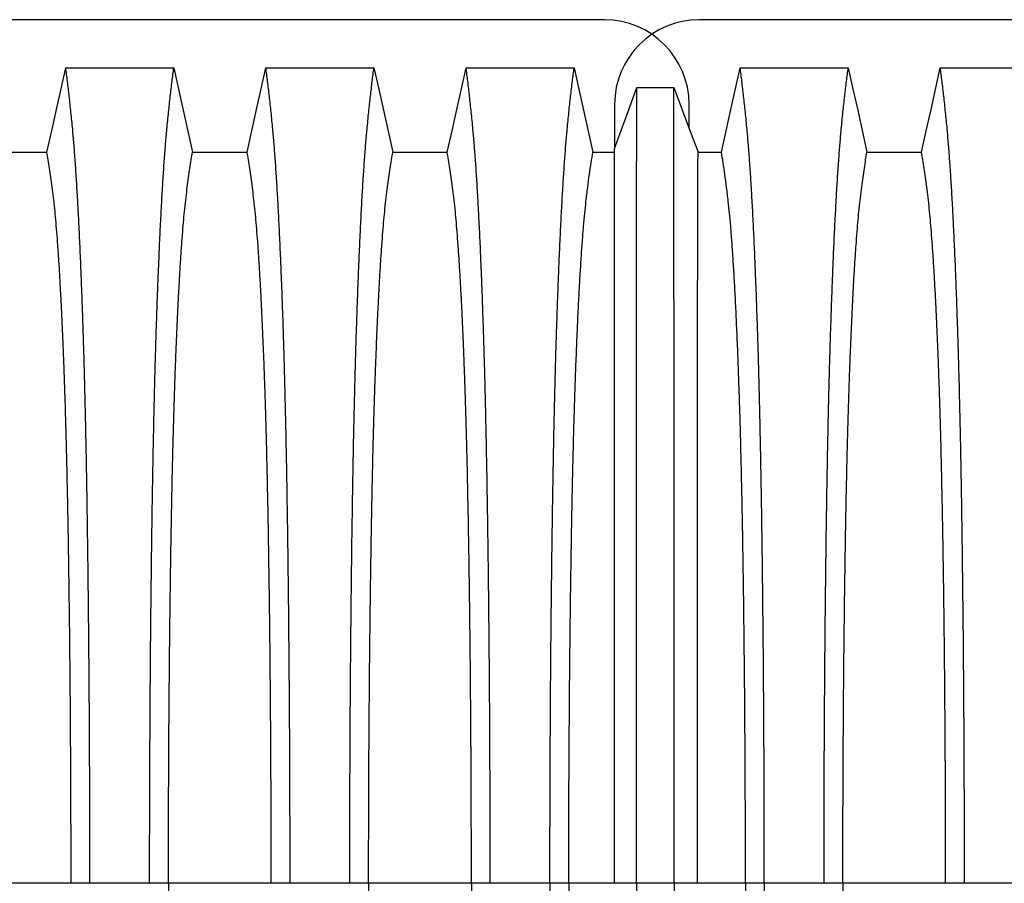
# Model space of a CAD drawing. Units: millimetres. Extents: x 648 to 27429, y 455 to 16615.
# Drawn here: x 23844 to 24280, y 7449 to 7832 of the extents above; entities that cross this region are included whole.
import ezdxf

# ---------------------------------------------------------------- set-up
doc = ezdxf.new("R2010")
doc.units = ezdxf.units.MM
doc.header["$LTSCALE"] = 65

msp = doc.modelspace()

# ---------------------------------------------------------------- linework, layer by layer
at = {"color": 7, "linetype": 'Continuous', "lineweight": 25}
for p, q in [((24102.82, 7832.06), (22870.58, 7832.06)), ((25377.09, 7832.06), (24144.85, 7832.06)), ((24107.32, 7794.53), (24107.32, 7774.94)), ((24140.34, 7783.9), (24140.34, 7794.53)), ((23866.52, 7449.33), (23820.99, 7449.33)), ((23874.87, 7449.33), (23866.52, 7449.33)), ((23901.32, 7449.33), (23874.87, 7449.33)), ((23909.67, 7449.33), (23901.32, 7449.33)), ((23955.2, 7449.33), (23909.67, 7449.33)), ((23963.55, 7449.33), (23955.2, 7449.33)), ((23990, 7449.33), (23963.55, 7449.33)), ((23998.35, 7449.33), (23990, 7449.33)), ((24043.88, 7449.33), (23998.35, 7449.33)), ((24052.23, 7449.33), (24043.88, 7449.33)), ((24078.68, 7449.33), (24052.23, 7449.33)), ((24087.03, 7449.33), (24078.68, 7449.33)), ((24107.32, 7449.33), (24087.03, 7449.33)), ((24117, 7449.33), (24107.32, 7449.33)), ((24133.69, 7449.33), (24117, 7449.33)), ((24143.99, 7449.33), (24133.69, 7449.33)), ((24165.31, 7449.33), (24143.99, 7449.33)), ((24173.66, 7449.33), (24165.31, 7449.33)), ((24200.11, 7449.33), (24173.66, 7449.33)), ((24208.46, 7449.33), (24200.11, 7449.33)), ((24253.99, 7449.33), (24208.46, 7449.33)), ((24262.34, 7449.33), (24253.99, 7449.33)), ((24288.79, 7449.33), (24262.34, 7449.33))]:
    msp.add_line(p, q, dxfattribs=at)
at = {"color": 7, "linetype": 'Continuous', "lineweight": 25, "flags": 128}
for points in [[(23855.84, 7773.37), (23857.94, 7782.81), (23860.03, 7792.25), (23864.15, 7810.78)], [(23864.15, 7810.78), (23876.16, 7810.78), (23888.18, 7810.78), (23912.04, 7810.78)], [(23912.04, 7810.78), (23914.14, 7801.33), (23916.23, 7791.89), (23920.35, 7773.37)], [(23944.52, 7773.37), (23946.62, 7782.81), (23948.71, 7792.25), (23952.83, 7810.78)], [(23952.83, 7810.78), (23964.84, 7810.78), (23976.86, 7810.78), (24000.72, 7810.78)], [(24000.72, 7810.78), (24002.82, 7801.33), (24004.91, 7791.89), (24009.03, 7773.37)], [(24033.2, 7773.37), (24035.3, 7782.81), (24037.39, 7792.25), (24041.51, 7810.78)], [(24041.51, 7810.78), (24054.38, 7810.78), (24067.24, 7810.78), (24089.4, 7810.78)], [(24089.4, 7810.78), (24091.5, 7801.33), (24093.6, 7791.89), (24097.71, 7773.36)], [(24154.63, 7773.36), (24156.73, 7782.81), (24158.83, 7792.26), (24162.94, 7810.78)], [(24162.94, 7810.78), (24175.81, 7810.78), (24188.68, 7810.78), (24199.75, 7810.78), (24210.83, 7810.78)], [(24210.83, 7810.78), (24212.93, 7801.33), (24215.03, 7791.89), (24219.14, 7773.37)], [(24243.31, 7773.37), (24245.41, 7782.81), (24247.51, 7792.25), (24251.62, 7810.78)], [(24251.62, 7810.78), (24263.64, 7810.78), (24275.65, 7810.78), (24299.51, 7810.78)], [(24107.32, 7774.94), (24109.79, 7781.74), (24112.25, 7788.54), (24117.15, 7802.07)], [(24117.15, 7802.07), (24121.32, 7802.07), (24125.49, 7802.07), (24133.55, 7802.07)], [(24133.55, 7802.07), (24136.24, 7794.87), (24138.93, 7787.68), (24144.29, 7773.36)], [(23831.67, 7773.37), (23843.75, 7773.37), (23849.8, 7773.37), (23855.84, 7773.37)], [(23920.35, 7773.37), (23932.43, 7773.37), (23938.48, 7773.37), (23944.52, 7773.37)], [(24009.03, 7773.37), (24021.11, 7773.37), (24027.16, 7773.37), (24033.2, 7773.37)], [(24097.71, 7773.36), (24103.64, 7773.36), (24106.61, 7773.36), (24107.32, 7773.36)], [(24144.29, 7773.36), (24146.87, 7773.36), (24150.75, 7773.36), (24154.63, 7773.36)], [(24219.14, 7773.37), (24231.23, 7773.37), (24237.27, 7773.37), (24243.31, 7773.37)]]:
    msp.add_lwpolyline(points, dxfattribs=at)
at = {"color": 7, "linetype": 'Continuous', "lineweight": 25}
for centre, start, end in [((24102.82, 7794.53), 0, 90), ((24144.85, 7794.53), 90, 180)]:
    msp.add_arc(centre, 37.52, start, end, dxfattribs=at)
for points, knots in [([(23874.87, 7449.33), (23874.87, 7453.93), (23874.87, 7463.11), (23874.84, 7476.82), (23874.8, 7490.4), (23874.75, 7503.85), (23874.69, 7517.13), (23874.61, 7530.23), (23874.51, 7543.14), (23874.4, 7556.02), (23874.28, 7568.85), (23874.14, 7581.6), (23873.99, 7594.04), (23873.83, 7606.14), (23873.65, 7617.9), (23873.46, 7629.28), (23873.26, 7640.26), (23873.04, 7650.82), (23872.82, 7660.94), (23872.59, 7670.59), (23872.34, 7679.77), (23872.08, 7688.87), (23871.78, 7698.11), (23871.46, 7707.48), (23871.12, 7716.43), (23870.74, 7725.84), (23870.31, 7735.53), (23869.83, 7745.33), (23869.33, 7754.43), (23868.82, 7762.81), (23868.3, 7770.46), (23867.77, 7777.39), (23867.16, 7784.29), (23866.47, 7791.09), (23865.71, 7798.2), (23864.93, 7804.8), (23864.41, 7808.79), (23864.15, 7810.78)], [0, 0, 0, 0, 0.022104, 0.044093, 0.065984, 0.087791, 0.109527, 0.131207, 0.152842, 0.174443, 0.197048, 0.21964, 0.242231, 0.264834, 0.28746, 0.310122, 0.332832, 0.355606, 0.378456, 0.401401, 0.424455, 0.447636, 0.474984, 0.502304, 0.529602, 0.556882, 0.592292, 0.627691, 0.663091, 0.698503, 0.733938, 0.769406, 0.80492, 0.853747, 0.902479, 0.951201, 1, 1, 1, 1]), ([(23901.32, 7449.33), (23901.32, 7453.93), (23901.32, 7463.11), (23901.35, 7476.82), (23901.38, 7490.4), (23901.44, 7503.85), (23901.5, 7517.13), (23901.58, 7530.23), (23901.67, 7543.14), (23901.78, 7556.02), (23901.91, 7568.85), (23902.05, 7581.6), (23902.2, 7594.04), (23902.36, 7606.14), (23902.54, 7617.9), (23902.73, 7629.28), (23902.93, 7640.26), (23903.14, 7650.82), (23903.37, 7660.94), (23903.6, 7670.59), (23903.84, 7679.77), (23904.11, 7688.87), (23904.41, 7698.11), (23904.73, 7707.48), (23905.07, 7716.43), (23905.45, 7725.84), (23905.88, 7735.53), (23906.36, 7745.33), (23906.85, 7754.43), (23907.36, 7762.81), (23907.88, 7770.46), (23908.42, 7777.39), (23909.03, 7784.29), (23909.71, 7791.09), (23910.48, 7798.2), (23911.26, 7804.8), (23911.78, 7808.79), (23912.04, 7810.78)], [0, 0, 0, 0, 0.022104, 0.044093, 0.065984, 0.087791, 0.109527, 0.131207, 0.152842, 0.174443, 0.197048, 0.21964, 0.242231, 0.264834, 0.28746, 0.310122, 0.332832, 0.355606, 0.378456, 0.401401, 0.424455, 0.447636, 0.474984, 0.502304, 0.529602, 0.556882, 0.592292, 0.627691, 0.663091, 0.698503, 0.733938, 0.769406, 0.80492, 0.853747, 0.902479, 0.951201, 1, 1, 1, 1]), ([(23963.55, 7449.33), (23963.55, 7453.93), (23963.55, 7463.11), (23963.52, 7476.82), (23963.48, 7490.4), (23963.43, 7503.85), (23963.37, 7517.13), (23963.29, 7530.23), (23963.19, 7543.14), (23963.08, 7556.02), (23962.96, 7568.85), (23962.82, 7581.6), (23962.67, 7594.04), (23962.51, 7606.14), (23962.33, 7617.9), (23962.14, 7629.28), (23961.94, 7640.26), (23961.72, 7650.82), (23961.5, 7660.94), (23961.27, 7670.59), (23961.02, 7679.77), (23960.76, 7688.87), (23960.46, 7698.11), (23960.14, 7707.48), (23959.8, 7716.43), (23959.42, 7725.84), (23958.99, 7735.53), (23958.51, 7745.33), (23958.01, 7754.43), (23957.5, 7762.81), (23956.98, 7770.46), (23956.45, 7777.39), (23955.84, 7784.29), (23955.15, 7791.09), (23954.39, 7798.2), (23953.61, 7804.8), (23953.09, 7808.79), (23952.83, 7810.78)], [0, 0, 0, 0, 0.022104, 0.044093, 0.065984, 0.087791, 0.109527, 0.131207, 0.152842, 0.174443, 0.197048, 0.21964, 0.242231, 0.264834, 0.28746, 0.310122, 0.332832, 0.355606, 0.378456, 0.401401, 0.424455, 0.447636, 0.474984, 0.502304, 0.529602, 0.556882, 0.592292, 0.627691, 0.663091, 0.698503, 0.733938, 0.769406, 0.80492, 0.853747, 0.902479, 0.951201, 1, 1, 1, 1]), ([(23990, 7449.33), (23990, 7453.93), (23990, 7463.11), (23990.03, 7476.82), (23990.06, 7490.4), (23990.12, 7503.85), (23990.18, 7517.13), (23990.26, 7530.23), (23990.35, 7543.14), (23990.46, 7556.02), (23990.59, 7568.85), (23990.73, 7581.6), (23990.88, 7594.04), (23991.04, 7606.14), (23991.22, 7617.9), (23991.41, 7629.28), (23991.61, 7640.26), (23991.82, 7650.82), (23992.05, 7660.94), (23992.28, 7670.59), (23992.52, 7679.77), (23992.79, 7688.87), (23993.09, 7698.11), (23993.41, 7707.48), (23993.75, 7716.43), (23994.13, 7725.84), (23994.56, 7735.53), (23995.04, 7745.33), (23995.53, 7754.43), (23996.04, 7762.81), (23996.56, 7770.46), (23997.1, 7777.39), (23997.71, 7784.29), (23998.39, 7791.09), (23999.16, 7798.2), (23999.94, 7804.8), (24000.46, 7808.79), (24000.72, 7810.78)], [0, 0, 0, 0, 0.022104, 0.044093, 0.065984, 0.087791, 0.109527, 0.131207, 0.152842, 0.174443, 0.197048, 0.21964, 0.242231, 0.264834, 0.28746, 0.310122, 0.332832, 0.355606, 0.378456, 0.401401, 0.424455, 0.447636, 0.474984, 0.502304, 0.529602, 0.556882, 0.592292, 0.627691, 0.663091, 0.698503, 0.733938, 0.769406, 0.80492, 0.853747, 0.902479, 0.951201, 1, 1, 1, 1]), ([(24052.23, 7449.33), (24052.23, 7453.93), (24052.23, 7463.11), (24052.2, 7476.82), (24052.16, 7490.4), (24052.11, 7503.85), (24052.05, 7517.13), (24051.97, 7530.23), (24051.87, 7543.14), (24051.76, 7556.02), (24051.64, 7568.85), (24051.5, 7581.6), (24051.35, 7594.04), (24051.19, 7606.14), (24051.01, 7617.9), (24050.82, 7629.28), (24050.62, 7640.26), (24050.4, 7650.82), (24050.18, 7660.94), (24049.95, 7670.59), (24049.7, 7679.77), (24049.44, 7688.87), (24049.14, 7698.11), (24048.82, 7707.48), (24048.48, 7716.43), (24048.1, 7725.84), (24047.67, 7735.53), (24047.19, 7745.33), (24046.69, 7754.43), (24046.18, 7762.81), (24045.66, 7770.46), (24045.13, 7777.39), (24044.52, 7784.29), (24043.83, 7791.09), (24043.07, 7798.2), (24042.29, 7804.8), (24041.77, 7808.79), (24041.51, 7810.78)], [0, 0, 0, 0, 0.022104, 0.044093, 0.065984, 0.087791, 0.109527, 0.131207, 0.152842, 0.174443, 0.197048, 0.21964, 0.242231, 0.264834, 0.28746, 0.310122, 0.332832, 0.355606, 0.378456, 0.401401, 0.424455, 0.447636, 0.474984, 0.502304, 0.529602, 0.556882, 0.592292, 0.627691, 0.663091, 0.698503, 0.733938, 0.769406, 0.80492, 0.853747, 0.902479, 0.951201, 1, 1, 1, 1]), ([(24078.68, 7449.33), (24078.68, 7453.93), (24078.68, 7463.1), (24078.71, 7476.81), (24078.74, 7490.39), (24078.8, 7503.83), (24078.86, 7517.1), (24078.94, 7530.2), (24079.03, 7543.09), (24079.14, 7555.97), (24079.27, 7568.8), (24079.41, 7581.53), (24079.56, 7593.97), (24079.72, 7606.07), (24079.9, 7617.82), (24080.09, 7629.19), (24080.29, 7640.17), (24080.5, 7650.72), (24080.73, 7660.84), (24080.96, 7670.49), (24081.2, 7679.67), (24081.47, 7688.78), (24081.77, 7698.02), (24082.09, 7707.38), (24082.43, 7716.35), (24082.81, 7725.75), (24083.24, 7735.45), (24083.72, 7745.26), (24084.21, 7754.36), (24084.72, 7762.74), (24085.24, 7770.4), (24085.78, 7777.34), (24086.39, 7784.26), (24087.07, 7791.06), (24087.84, 7798.19), (24088.62, 7804.8), (24089.14, 7808.78), (24089.4, 7810.78)], [0, 0, 0, 0, 0.022098, 0.04408, 0.065963, 0.087761, 0.109488, 0.131158, 0.152782, 0.174372, 0.196965, 0.219546, 0.242127, 0.264719, 0.287335, 0.309987, 0.332688, 0.355453, 0.378296, 0.401233, 0.424282, 0.447456, 0.474799, 0.502116, 0.529413, 0.556693, 0.592106, 0.627512, 0.662922, 0.698345, 0.733793, 0.769277, 0.804807, 0.853659, 0.90242, 0.951171, 1, 1, 1, 1]), ([(24173.66, 7449.33), (24173.66, 7453.93), (24173.66, 7463.1), (24173.63, 7476.81), (24173.6, 7490.39), (24173.54, 7503.83), (24173.48, 7517.1), (24173.4, 7530.2), (24173.3, 7543.1), (24173.2, 7555.97), (24173.07, 7568.8), (24172.93, 7581.54), (24172.78, 7593.97), (24172.62, 7606.07), (24172.44, 7617.82), (24172.25, 7629.19), (24172.05, 7640.17), (24171.84, 7650.73), (24171.61, 7660.85), (24171.38, 7670.5), (24171.14, 7679.67), (24170.87, 7688.78), (24170.57, 7698.03), (24170.25, 7707.39), (24169.91, 7716.35), (24169.53, 7725.76), (24169.1, 7735.46), (24168.62, 7745.26), (24168.13, 7754.36), (24167.62, 7762.75), (24167.09, 7770.41), (24166.56, 7777.34), (24165.95, 7784.26), (24165.27, 7791.06), (24164.5, 7798.19), (24163.72, 7804.8), (24163.2, 7808.78), (24162.94, 7810.78)], [0, 0, 0, 0, 0.022098, 0.044081, 0.065964, 0.087763, 0.10949, 0.13116, 0.152785, 0.174376, 0.19697, 0.219552, 0.242133, 0.264725, 0.287342, 0.309994, 0.332696, 0.355462, 0.378305, 0.401243, 0.424292, 0.447466, 0.47481, 0.502127, 0.529423, 0.556704, 0.592117, 0.627523, 0.662932, 0.698354, 0.733802, 0.769284, 0.804814, 0.853664, 0.902423, 0.951173, 1, 1, 1, 1]), ([(24200.11, 7449.33), (24200.11, 7453.93), (24200.11, 7463.11), (24200.14, 7476.82), (24200.17, 7490.4), (24200.23, 7503.85), (24200.29, 7517.13), (24200.37, 7530.23), (24200.47, 7543.14), (24200.57, 7556.02), (24200.7, 7568.85), (24200.84, 7581.6), (24200.99, 7594.04), (24201.15, 7606.14), (24201.33, 7617.9), (24201.52, 7629.28), (24201.72, 7640.26), (24201.93, 7650.82), (24202.16, 7660.94), (24202.39, 7670.59), (24202.64, 7679.77), (24202.9, 7688.87), (24203.2, 7698.11), (24203.52, 7707.48), (24203.86, 7716.43), (24204.24, 7725.84), (24204.67, 7735.53), (24205.15, 7745.33), (24205.64, 7754.43), (24206.15, 7762.81), (24206.68, 7770.46), (24207.21, 7777.39), (24207.82, 7784.29), (24208.5, 7791.09), (24209.27, 7798.2), (24210.05, 7804.8), (24210.57, 7808.79), (24210.83, 7810.78)], [0, 0, 0, 0, 0.022104, 0.044093, 0.065984, 0.087791, 0.109527, 0.131207, 0.152842, 0.174443, 0.197048, 0.21964, 0.242231, 0.264834, 0.28746, 0.310122, 0.332832, 0.355606, 0.378456, 0.401401, 0.424455, 0.447636, 0.474984, 0.502304, 0.529602, 0.556882, 0.592292, 0.627691, 0.663091, 0.698503, 0.733938, 0.769406, 0.80492, 0.853747, 0.902479, 0.951201, 1, 1, 1, 1]), ([(24262.34, 7449.33), (24262.34, 7453.93), (24262.34, 7463.11), (24262.31, 7476.82), (24262.28, 7490.4), (24262.22, 7503.85), (24262.16, 7517.13), (24262.08, 7530.23), (24261.98, 7543.14), (24261.88, 7556.02), (24261.75, 7568.85), (24261.61, 7581.6), (24261.46, 7594.04), (24261.3, 7606.14), (24261.12, 7617.9), (24260.93, 7629.28), (24260.73, 7640.26), (24260.52, 7650.82), (24260.29, 7660.94), (24260.06, 7670.59), (24259.82, 7679.77), (24259.55, 7688.87), (24259.25, 7698.11), (24258.93, 7707.48), (24258.59, 7716.43), (24258.21, 7725.84), (24257.78, 7735.53), (24257.3, 7745.33), (24256.81, 7754.43), (24256.3, 7762.81), (24255.77, 7770.46), (24255.24, 7777.39), (24254.63, 7784.29), (24253.95, 7791.09), (24253.18, 7798.2), (24252.4, 7804.8), (24251.88, 7808.79), (24251.62, 7810.78)], [0, 0, 0, 0, 0.022104, 0.044093, 0.065984, 0.087791, 0.109527, 0.131207, 0.152842, 0.174443, 0.197048, 0.21964, 0.242231, 0.264834, 0.28746, 0.310122, 0.332832, 0.355606, 0.378456, 0.401401, 0.424455, 0.447636, 0.474984, 0.502304, 0.529602, 0.556882, 0.592292, 0.627691, 0.663091, 0.698503, 0.733938, 0.769406, 0.80492, 0.853747, 0.902479, 0.951201, 1, 1, 1, 1]), ([(24117, 7449.33), (24117, 7453.78), (24117, 7462.67), (24117, 7475.93), (24117, 7489.06), (24117, 7502.03), (24117.01, 7514.84), (24117.01, 7527.46), (24117.01, 7539.89), (24117.01, 7552.29), (24117.01, 7564.63), (24117.01, 7576.9), (24117.01, 7588.87), (24117.02, 7600.54), (24117.02, 7611.87), (24117.02, 7622.86), (24117.02, 7633.48), (24117.03, 7643.72), (24117.03, 7653.55), (24117.03, 7662.96), (24117.04, 7671.94), (24117.04, 7680.91), (24117.04, 7690.02), (24117.05, 7699.25), (24117.05, 7708.09), (24117.06, 7717.38), (24117.06, 7726.96), (24117.07, 7736.67), (24117.08, 7745.7), (24117.08, 7754.04), (24117.09, 7761.69), (24117.1, 7768.64), (24117.11, 7775.63), (24117.12, 7782.54), (24117.13, 7789.67), (24117.14, 7796.23), (24117.14, 7800.12), (24117.15, 7802.07)], [0, 0, 0, 0, 0.021945, 0.043744, 0.065415, 0.086979, 0.108454, 0.129856, 0.151203, 0.172508, 0.194802, 0.217083, 0.23937, 0.261677, 0.28402, 0.306413, 0.328874, 0.351416, 0.374053, 0.396802, 0.419676, 0.442689, 0.469884, 0.497109, 0.524367, 0.551662, 0.587168, 0.622744, 0.658393, 0.694117, 0.72992, 0.765807, 0.801781, 0.851313, 0.900829, 0.950376, 1, 1, 1, 1]), ([(24133.69, 7449.33), (24133.69, 7453.8), (24133.69, 7462.71), (24133.69, 7476.01), (24133.69, 7489.17), (24133.69, 7502.19), (24133.69, 7515.05), (24133.69, 7527.73), (24133.69, 7540.2), (24133.69, 7552.66), (24133.69, 7565.06), (24133.68, 7577.38), (24133.68, 7589.41), (24133.68, 7601.12), (24133.68, 7612.5), (24133.67, 7623.52), (24133.67, 7634.18), (24133.67, 7644.44), (24133.67, 7654.29), (24133.66, 7663.71), (24133.66, 7672.69), (24133.66, 7681.64), (24133.65, 7690.73), (24133.65, 7699.94), (24133.64, 7708.75), (24133.64, 7718.02), (24133.63, 7727.57), (24133.63, 7737.24), (24133.62, 7746.22), (24133.61, 7754.51), (24133.6, 7762.1), (24133.6, 7769), (24133.59, 7775.91), (24133.58, 7782.72), (24133.57, 7789.77), (24133.56, 7796.27), (24133.55, 7800.14), (24133.55, 7802.07)], [0, 0, 0, 0, 0.021991, 0.043844, 0.065579, 0.087213, 0.108762, 0.130244, 0.151673, 0.173063, 0.195445, 0.217815, 0.240188, 0.262579, 0.285002, 0.307471, 0.330002, 0.352609, 0.375306, 0.398109, 0.421033, 0.444092, 0.471328, 0.498579, 0.525847, 0.553137, 0.588614, 0.624139, 0.659717, 0.695352, 0.73105, 0.766818, 0.802662, 0.851995, 0.901292, 0.950607, 1, 1, 1, 1]), ([(24107.32, 7449.33), (24107.32, 7454.09), (24107.32, 7463.57), (24107.32, 7477.7), (24107.32, 7491.66), (24107.32, 7505.42), (24107.32, 7518.96), (24107.32, 7532.25), (24107.32, 7544.92), (24107.32, 7556.97), (24107.32, 7568.4), (24107.32, 7579.56), (24107.32, 7590.43), (24107.32, 7600.99), (24107.32, 7611.22), (24107.32, 7621.12), (24107.32, 7630.65), (24107.32, 7639.8), (24107.32, 7648.56), (24107.32, 7656.92), (24107.32, 7665.26), (24107.32, 7673.73), (24107.32, 7682.29), (24107.32, 7690.48), (24107.32, 7699.07), (24107.32, 7707.92), (24107.32, 7716.85), (24107.32, 7725.12), (24107.32, 7732.72), (24107.32, 7739.66), (24107.32, 7745.93), (24107.32, 7752.18), (24107.32, 7758.28), (24107.32, 7764.48), (24107.32, 7770.09), (24107.32, 7773.32), (24107.32, 7774.94)], [0, 0, 0, 0, 0.025035, 0.049873, 0.074544, 0.099077, 0.1235, 0.147837, 0.172114, 0.194336, 0.216544, 0.238755, 0.260988, 0.283257, 0.305579, 0.327971, 0.350449, 0.373027, 0.39572, 0.418544, 0.441511, 0.468662, 0.495854, 0.523091, 0.550377, 0.585887, 0.621486, 0.657175, 0.692956, 0.728833, 0.764814, 0.800902, 0.85062, 0.90035, 0.95013, 1, 1, 1, 1]), ([(23866.52, 7449.33), (23866.52, 7453.84), (23866.51, 7462.84), (23866.49, 7476.27), (23866.44, 7489.59), (23866.38, 7502.77), (23866.31, 7515.78), (23866.22, 7528.36), (23866.12, 7540.49), (23866.01, 7552.16), (23865.88, 7563.6), (23865.74, 7574.79), (23865.59, 7585.93), (23865.42, 7596.96), (23865.24, 7607.86), (23865.04, 7618.38), (23864.83, 7628.49), (23864.61, 7638.18), (23864.39, 7647.23), (23864.15, 7655.66), (23863.92, 7663.48), (23863.67, 7670.79), (23863.42, 7677.9), (23863.12, 7685.68), (23862.77, 7694.01), (23862.37, 7702.73), (23861.96, 7710.92), (23861.54, 7718.58), (23861.1, 7725.66), (23860.66, 7732.17), (23860.21, 7738.1), (23859.76, 7743.49), (23859.26, 7748.67), (23858.73, 7753.37), (23858.16, 7757.91), (23857.59, 7762.22), (23857.01, 7766.22), (23856.42, 7769.97), (23856.03, 7772.23), (23855.84, 7773.37)], [0, 0, 0, 0, 0.023753, 0.047401, 0.07096, 0.094442, 0.117861, 0.141227, 0.163219, 0.185182, 0.207124, 0.229054, 0.250978, 0.274237, 0.297511, 0.320814, 0.344159, 0.367561, 0.391038, 0.413259, 0.43558, 0.457995, 0.480382, 0.502724, 0.534131, 0.565468, 0.596745, 0.627974, 0.659166, 0.689779, 0.720381, 0.750986, 0.781607, 0.818101, 0.854546, 0.890909, 0.92724, 0.963586, 1, 1, 1, 1]), ([(23909.67, 7449.33), (23909.67, 7453.84), (23909.67, 7462.84), (23909.7, 7476.27), (23909.74, 7489.59), (23909.8, 7502.77), (23909.88, 7515.78), (23909.97, 7528.36), (23910.07, 7540.49), (23910.18, 7552.16), (23910.31, 7563.6), (23910.44, 7574.79), (23910.6, 7585.93), (23910.76, 7596.96), (23910.95, 7607.86), (23911.15, 7618.38), (23911.35, 7628.49), (23911.57, 7638.18), (23911.8, 7647.23), (23912.03, 7655.66), (23912.27, 7663.48), (23912.52, 7670.79), (23912.77, 7677.9), (23913.07, 7685.68), (23913.42, 7694.01), (23913.81, 7702.73), (23914.23, 7710.92), (23914.65, 7718.58), (23915.08, 7725.66), (23915.53, 7732.17), (23915.97, 7738.1), (23916.43, 7743.49), (23916.92, 7748.67), (23917.45, 7753.37), (23918.02, 7757.91), (23918.6, 7762.22), (23919.18, 7766.22), (23919.76, 7769.97), (23920.15, 7772.23), (23920.35, 7773.37)], [0, 0, 0, 0, 0.0237528, 0.047401, 0.0709597, 0.0944422, 0.1178609, 0.1412269, 0.1632192, 0.1851823, 0.2071243, 0.2290536, 0.2509784, 0.2742367, 0.2975111, 0.3208141, 0.3441591, 0.3675614, 0.3910381, 0.4132585, 0.4355796, 0.4579951, 0.4803818, 0.5027241, 0.5341312, 0.5654678, 0.5967448, 0.6279736, 0.6591661, 0.6897786, 0.7203808, 0.7509858, 0.7816075, 0.8181014, 0.8545465, 0.8909094, 0.9272395, 0.9635865, 1, 1, 1, 1]), ([(23955.2, 7449.33), (23955.2, 7453.84), (23955.19, 7462.84), (23955.17, 7476.27), (23955.12, 7489.59), (23955.06, 7502.77), (23954.99, 7515.78), (23954.9, 7528.36), (23954.8, 7540.49), (23954.69, 7552.16), (23954.56, 7563.6), (23954.42, 7574.79), (23954.27, 7585.93), (23954.1, 7596.96), (23953.92, 7607.86), (23953.72, 7618.38), (23953.51, 7628.49), (23953.29, 7638.18), (23953.07, 7647.23), (23952.83, 7655.66), (23952.6, 7663.48), (23952.35, 7670.79), (23952.1, 7677.9), (23951.8, 7685.68), (23951.45, 7694.01), (23951.05, 7702.73), (23950.64, 7710.92), (23950.22, 7718.58), (23949.78, 7725.66), (23949.34, 7732.17), (23948.89, 7738.1), (23948.44, 7743.49), (23947.94, 7748.67), (23947.41, 7753.37), (23946.84, 7757.91), (23946.27, 7762.22), (23945.69, 7766.22), (23945.1, 7769.97), (23944.71, 7772.23), (23944.52, 7773.37)], [0, 0, 0, 0, 0.0237528, 0.047401, 0.0709597, 0.0944422, 0.1178609, 0.1412269, 0.1632192, 0.1851823, 0.2071243, 0.2290536, 0.2509784, 0.2742367, 0.2975111, 0.3208141, 0.3441591, 0.3675614, 0.3910381, 0.4132585, 0.4355796, 0.4579951, 0.4803818, 0.5027241, 0.5341312, 0.5654678, 0.5967448, 0.6279736, 0.6591661, 0.6897786, 0.7203808, 0.7509858, 0.7816075, 0.8181014, 0.8545465, 0.8909094, 0.9272395, 0.9635865, 1, 1, 1, 1]), ([(23998.35, 7449.33), (23998.35, 7453.84), (23998.35, 7462.84), (23998.38, 7476.27), (23998.42, 7489.59), (23998.48, 7502.77), (23998.56, 7515.78), (23998.65, 7528.36), (23998.75, 7540.49), (23998.86, 7552.16), (23998.99, 7563.6), (23999.12, 7574.79), (23999.28, 7585.93), (23999.44, 7596.96), (23999.63, 7607.86), (23999.83, 7618.38), (24000.03, 7628.49), (24000.25, 7638.18), (24000.48, 7647.23), (24000.71, 7655.66), (24000.95, 7663.48), (24001.2, 7670.79), (24001.45, 7677.9), (24001.75, 7685.68), (24002.1, 7694.01), (24002.49, 7702.73), (24002.91, 7710.92), (24003.33, 7718.58), (24003.76, 7725.66), (24004.21, 7732.17), (24004.65, 7738.1), (24005.11, 7743.49), (24005.6, 7748.67), (24006.13, 7753.37), (24006.7, 7757.91), (24007.28, 7762.22), (24007.86, 7766.22), (24008.44, 7769.97), (24008.83, 7772.23), (24009.03, 7773.37)], [0, 0, 0, 0, 0.0237528, 0.047401, 0.0709597, 0.0944422, 0.1178609, 0.1412269, 0.1632192, 0.1851823, 0.2071243, 0.2290536, 0.2509784, 0.2742367, 0.2975111, 0.3208141, 0.3441591, 0.3675614, 0.3910381, 0.4132585, 0.4355796, 0.4579951, 0.4803818, 0.5027241, 0.5341312, 0.5654678, 0.5967448, 0.6279736, 0.6591661, 0.6897786, 0.7203808, 0.7509858, 0.7816075, 0.8181014, 0.8545465, 0.8909094, 0.9272395, 0.9635865, 1, 1, 1, 1]), ([(24043.88, 7449.33), (24043.88, 7453.84), (24043.87, 7462.84), (24043.85, 7476.27), (24043.8, 7489.59), (24043.74, 7502.77), (24043.67, 7515.78), (24043.58, 7528.36), (24043.48, 7540.49), (24043.37, 7552.16), (24043.24, 7563.6), (24043.1, 7574.79), (24042.95, 7585.93), (24042.78, 7596.96), (24042.6, 7607.86), (24042.4, 7618.38), (24042.19, 7628.49), (24041.97, 7638.18), (24041.75, 7647.23), (24041.51, 7655.66), (24041.28, 7663.48), (24041.03, 7670.79), (24040.78, 7677.9), (24040.48, 7685.68), (24040.13, 7694.01), (24039.73, 7702.73), (24039.32, 7710.92), (24038.9, 7718.58), (24038.46, 7725.66), (24038.02, 7732.17), (24037.57, 7738.1), (24037.12, 7743.49), (24036.62, 7748.67), (24036.09, 7753.37), (24035.52, 7757.91), (24034.95, 7762.22), (24034.37, 7766.22), (24033.78, 7769.97), (24033.39, 7772.23), (24033.2, 7773.37)], [0, 0, 0, 0, 0.0237528, 0.047401, 0.0709597, 0.0944422, 0.1178609, 0.1412269, 0.1632192, 0.1851823, 0.2071243, 0.2290536, 0.2509784, 0.2742367, 0.2975111, 0.3208141, 0.3441591, 0.3675614, 0.3910381, 0.4132585, 0.4355796, 0.4579951, 0.4803818, 0.5027241, 0.5341312, 0.5654678, 0.5967448, 0.6279736, 0.6591661, 0.6897786, 0.7203808, 0.7509858, 0.7816075, 0.8181014, 0.8545465, 0.8909094, 0.9272395, 0.9635865, 1, 1, 1, 1]), ([(24087.03, 7449.33), (24087.03, 7454.13), (24087.03, 7463.72), (24087.07, 7478.02), (24087.11, 7492.18), (24087.18, 7506.16), (24087.27, 7519.94), (24087.37, 7533.49), (24087.49, 7546.41), (24087.62, 7558.7), (24087.75, 7570.37), (24087.91, 7581.75), (24088.07, 7592.82), (24088.25, 7603.56), (24088.44, 7613.95), (24088.64, 7623.97), (24088.85, 7633.59), (24089.07, 7642.8), (24089.3, 7651.56), (24089.55, 7659.87), (24089.85, 7669.11), (24090.21, 7679.31), (24090.65, 7690.29), (24091.1, 7700.49), (24091.57, 7709.92), (24092.05, 7718.6), (24092.54, 7726.6), (24093.05, 7733.91), (24093.57, 7740.52), (24094.1, 7746.44), (24094.71, 7752.23), (24095.39, 7757.79), (24096.16, 7763.54), (24096.93, 7768.78), (24097.45, 7771.83), (24097.71, 7773.36)], [0, 0, 0, 0, 0.025322, 0.05051, 0.075587, 0.100569, 0.125475, 0.150319, 0.175116, 0.197819, 0.220505, 0.243185, 0.26587, 0.288572, 0.311302, 0.334075, 0.356903, 0.379803, 0.40279, 0.425884, 0.4491, 0.485593, 0.522007, 0.558355, 0.593711, 0.629032, 0.664333, 0.699629, 0.734938, 0.770276, 0.805661, 0.854314, 0.902855, 0.951383, 1, 1, 1, 1]), ([(24143.99, 7449.33), (24143.99, 7454.12), (24143.99, 7463.69), (24143.99, 7477.97), (24143.99, 7492.09), (24143.99, 7506.04), (24143.99, 7519.79), (24144, 7533.3), (24144, 7546.19), (24144, 7558.45), (24144.01, 7570.08), (24144.01, 7581.43), (24144.02, 7592.47), (24144.02, 7603.19), (24144.03, 7613.55), (24144.03, 7623.55), (24144.04, 7633.16), (24144.04, 7642.36), (24144.05, 7651.11), (24144.06, 7659.43), (24144.07, 7668.68), (24144.08, 7678.9), (24144.09, 7689.89), (24144.1, 7700.1), (24144.12, 7709.56), (24144.13, 7718.26), (24144.14, 7726.29), (24144.16, 7733.63), (24144.17, 7740.27), (24144.19, 7746.22), (24144.2, 7752.06), (24144.22, 7757.68), (24144.24, 7763.48), (24144.27, 7768.75), (24144.28, 7771.82), (24144.29, 7773.36)], [0, 0, 0, 0, 0.025291, 0.050443, 0.075476, 0.10041, 0.125265, 0.150055, 0.174797, 0.197448, 0.220083, 0.242714, 0.265351, 0.288007, 0.310694, 0.333426, 0.356217, 0.379083, 0.402039, 0.425104, 0.448293, 0.484756, 0.521156, 0.557507, 0.592879, 0.62823, 0.663572, 0.69892, 0.734289, 0.769696, 0.805156, 0.853921, 0.902588, 0.951249, 1, 1, 1, 1]), ([(24165.31, 7449.33), (24165.31, 7454.13), (24165.3, 7463.72), (24165.27, 7478.03), (24165.23, 7492.19), (24165.16, 7506.17), (24165.07, 7519.96), (24164.97, 7533.51), (24164.85, 7546.43), (24164.72, 7558.73), (24164.59, 7570.4), (24164.43, 7581.78), (24164.27, 7592.85), (24164.09, 7603.6), (24163.9, 7613.99), (24163.7, 7624.01), (24163.49, 7633.64), (24163.27, 7642.84), (24163.04, 7651.61), (24162.79, 7659.92), (24162.49, 7669.16), (24162.13, 7679.36), (24161.69, 7690.33), (24161.24, 7700.53), (24160.77, 7709.96), (24160.29, 7718.64), (24159.8, 7726.64), (24159.29, 7733.95), (24158.77, 7740.55), (24158.24, 7746.46), (24157.63, 7752.24), (24156.95, 7757.8), (24156.18, 7763.55), (24155.41, 7768.78), (24154.89, 7771.83), (24154.63, 7773.36)], [0, 0, 0, 0, 0.025325, 0.050518, 0.0756, 0.100588, 0.125499, 0.15035, 0.175154, 0.197862, 0.220554, 0.24324, 0.265931, 0.288638, 0.311374, 0.334151, 0.356984, 0.379888, 0.402879, 0.425976, 0.449195, 0.485692, 0.522108, 0.558456, 0.593809, 0.629127, 0.664423, 0.699713, 0.735015, 0.770345, 0.805722, 0.85436, 0.902886, 0.951398, 1, 1, 1, 1]), ([(24208.46, 7449.33), (24208.46, 7453.84), (24208.47, 7462.84), (24208.49, 7476.27), (24208.54, 7489.59), (24208.59, 7502.77), (24208.67, 7515.78), (24208.76, 7528.36), (24208.86, 7540.49), (24208.97, 7552.16), (24209.1, 7563.6), (24209.23, 7574.79), (24209.39, 7585.93), (24209.56, 7596.96), (24209.74, 7607.86), (24209.94, 7618.38), (24210.15, 7628.49), (24210.37, 7638.18), (24210.59, 7647.23), (24210.83, 7655.66), (24211.06, 7663.48), (24211.31, 7670.79), (24211.56, 7677.9), (24211.86, 7685.68), (24212.21, 7694.01), (24212.61, 7702.73), (24213.02, 7710.92), (24213.44, 7718.58), (24213.88, 7725.66), (24214.32, 7732.17), (24214.77, 7738.1), (24215.22, 7743.49), (24215.72, 7748.67), (24216.25, 7753.37), (24216.81, 7757.91), (24217.39, 7762.22), (24217.97, 7766.22), (24218.56, 7769.97), (24218.95, 7772.23), (24219.14, 7773.37)], [0, 0, 0, 0, 0.0237528, 0.047401, 0.0709597, 0.0944422, 0.1178609, 0.1412269, 0.1632192, 0.1851823, 0.2071243, 0.2290536, 0.2509784, 0.2742367, 0.2975111, 0.3208141, 0.3441591, 0.3675614, 0.3910381, 0.4132585, 0.4355796, 0.4579951, 0.4803818, 0.5027241, 0.5341312, 0.5654678, 0.5967448, 0.6279736, 0.6591661, 0.6897786, 0.7203808, 0.7509858, 0.7816075, 0.8181014, 0.8545465, 0.8909094, 0.9272395, 0.9635865, 1, 1, 1, 1]), ([(24253.99, 7449.33), (24253.99, 7453.84), (24253.99, 7462.84), (24253.96, 7476.27), (24253.92, 7489.59), (24253.86, 7502.77), (24253.78, 7515.78), (24253.69, 7528.36), (24253.59, 7540.49), (24253.48, 7552.16), (24253.35, 7563.6), (24253.22, 7574.79), (24253.06, 7585.93), (24252.89, 7596.96), (24252.71, 7607.86), (24252.51, 7618.38), (24252.3, 7628.49), (24252.08, 7638.18), (24251.86, 7647.23), (24251.62, 7655.66), (24251.39, 7663.48), (24251.14, 7670.79), (24250.89, 7677.9), (24250.59, 7685.68), (24250.24, 7694.01), (24249.84, 7702.73), (24249.43, 7710.92), (24249.01, 7718.58), (24248.58, 7725.66), (24248.13, 7732.17), (24247.69, 7738.1), (24247.23, 7743.49), (24246.74, 7748.67), (24246.2, 7753.37), (24245.64, 7757.91), (24245.06, 7762.22), (24244.48, 7766.22), (24243.89, 7769.97), (24243.51, 7772.23), (24243.31, 7773.37)], [0, 0, 0, 0, 0.023753, 0.047401, 0.07096, 0.094442, 0.117861, 0.141227, 0.163219, 0.185182, 0.207124, 0.229054, 0.250978, 0.274237, 0.297511, 0.320814, 0.344159, 0.367561, 0.391038, 0.413259, 0.43558, 0.457995, 0.480382, 0.502724, 0.534131, 0.565468, 0.596745, 0.627974, 0.659166, 0.689779, 0.720381, 0.750986, 0.781607, 0.818101, 0.854546, 0.890909, 0.92724, 0.963586, 1, 1, 1, 1]), ([(23909.67, 7449.33), (23909.67, 7444.82), (23909.67, 7435.82), (23909.7, 7422.38), (23909.74, 7409.06), (23909.8, 7395.88), (23909.88, 7382.87), (23909.97, 7370.29), (23910.07, 7358.17), (23910.18, 7346.49), (23910.31, 7335.05), (23910.44, 7323.86), (23910.6, 7312.73), (23910.76, 7301.69), (23910.95, 7290.79), (23911.15, 7280.27), (23911.35, 7270.16), (23911.57, 7260.48), (23911.8, 7251.42), (23912.03, 7242.99), (23912.27, 7235.18), (23912.52, 7227.86), (23912.77, 7220.75), (23913.07, 7212.97), (23913.42, 7204.64), (23913.81, 7195.92), (23914.23, 7187.73), (23914.65, 7180.07), (23915.08, 7172.99), (23915.53, 7166.49), (23915.97, 7160.55), (23916.43, 7155.16), (23916.92, 7149.98), (23917.45, 7145.28), (23918.02, 7140.74), (23918.6, 7136.44), (23919.18, 7132.43), (23919.76, 7128.68), (23920.15, 7126.42), (23920.35, 7125.29)], [0, 0, 0, 0, 0.0237528, 0.047401, 0.0709597, 0.0944422, 0.1178609, 0.1412269, 0.1632192, 0.1851823, 0.2071243, 0.2290536, 0.2509784, 0.2742367, 0.2975111, 0.3208141, 0.3441591, 0.3675614, 0.3910381, 0.4132585, 0.4355796, 0.4579951, 0.4803818, 0.5027241, 0.5341312, 0.5654678, 0.5967448, 0.6279736, 0.6591661, 0.6897786, 0.7203808, 0.7509858, 0.7816075, 0.8181014, 0.8545465, 0.8909094, 0.9272395, 0.9635865, 1, 1, 1, 1]), ([(23998.35, 7449.33), (23998.35, 7444.82), (23998.35, 7435.82), (23998.38, 7422.38), (23998.42, 7409.06), (23998.48, 7395.88), (23998.56, 7382.87), (23998.65, 7370.29), (23998.75, 7358.17), (23998.86, 7346.49), (23998.99, 7335.05), (23999.12, 7323.86), (23999.28, 7312.73), (23999.44, 7301.69), (23999.63, 7290.79), (23999.83, 7280.27), (24000.03, 7270.16), (24000.25, 7260.48), (24000.48, 7251.42), (24000.71, 7242.99), (24000.95, 7235.18), (24001.2, 7227.86), (24001.45, 7220.75), (24001.75, 7212.97), (24002.1, 7204.64), (24002.49, 7195.92), (24002.91, 7187.73), (24003.33, 7180.07), (24003.76, 7172.99), (24004.21, 7166.49), (24004.65, 7160.55), (24005.11, 7155.16), (24005.6, 7149.98), (24006.13, 7145.28), (24006.7, 7140.74), (24007.28, 7136.44), (24007.86, 7132.43), (24008.44, 7128.68), (24008.83, 7126.42), (24009.03, 7125.29)], [0, 0, 0, 0, 0.0237528, 0.047401, 0.0709597, 0.0944422, 0.1178609, 0.1412269, 0.1632192, 0.1851823, 0.2071243, 0.2290536, 0.2509784, 0.2742367, 0.2975111, 0.3208141, 0.3441591, 0.3675614, 0.3910381, 0.4132585, 0.4355796, 0.4579951, 0.4803818, 0.5027241, 0.5341312, 0.5654678, 0.5967448, 0.6279736, 0.6591661, 0.6897786, 0.7203808, 0.7509858, 0.7816075, 0.8181014, 0.8545465, 0.8909094, 0.9272395, 0.9635865, 1, 1, 1, 1]), ([(24043.88, 7449.33), (24043.88, 7444.82), (24043.87, 7435.82), (24043.85, 7422.38), (24043.8, 7409.06), (24043.74, 7395.88), (24043.67, 7382.87), (24043.58, 7370.29), (24043.48, 7358.17), (24043.37, 7346.49), (24043.24, 7335.05), (24043.1, 7323.86), (24042.95, 7312.73), (24042.78, 7301.69), (24042.6, 7290.79), (24042.4, 7280.27), (24042.19, 7270.16), (24041.97, 7260.48), (24041.75, 7251.42), (24041.51, 7242.99), (24041.28, 7235.18), (24041.03, 7227.86), (24040.78, 7220.75), (24040.48, 7212.97), (24040.13, 7204.64), (24039.73, 7195.92), (24039.32, 7187.73), (24038.9, 7180.07), (24038.46, 7172.99), (24038.02, 7166.49), (24037.57, 7160.55), (24037.12, 7155.16), (24036.62, 7149.98), (24036.09, 7145.28), (24035.52, 7140.74), (24034.95, 7136.44), (24034.37, 7132.43), (24033.78, 7128.68), (24033.39, 7126.42), (24033.2, 7125.29)], [0, 0, 0, 0, 0.0237528, 0.047401, 0.0709597, 0.0944422, 0.1178609, 0.1412269, 0.1632192, 0.1851823, 0.2071243, 0.2290536, 0.2509784, 0.2742367, 0.2975111, 0.3208141, 0.3441591, 0.3675614, 0.3910381, 0.4132585, 0.4355796, 0.4579951, 0.4803818, 0.5027241, 0.5341312, 0.5654678, 0.5967448, 0.6279736, 0.6591661, 0.6897786, 0.7203808, 0.7509858, 0.7816075, 0.8181014, 0.8545465, 0.8909094, 0.9272395, 0.9635865, 1, 1, 1, 1]), ([(24078.68, 7449.33), (24078.68, 7444.72), (24078.68, 7435.55), (24078.71, 7421.84), (24078.74, 7408.26), (24078.8, 7394.83), (24078.86, 7381.55), (24078.94, 7368.45), (24079.03, 7355.56), (24079.14, 7342.68), (24079.27, 7329.85), (24079.41, 7317.12), (24079.56, 7304.69), (24079.72, 7292.58), (24079.9, 7280.84), (24080.09, 7269.46), (24080.29, 7258.48), (24080.5, 7247.93), (24080.73, 7237.81), (24080.96, 7228.16), (24081.2, 7218.98), (24081.47, 7209.88), (24081.77, 7200.63), (24082.09, 7191.27), (24082.43, 7182.31), (24082.81, 7172.9), (24083.24, 7163.2), (24083.72, 7153.39), (24084.21, 7144.29), (24084.72, 7135.91), (24085.24, 7128.25), (24085.78, 7121.31), (24086.39, 7114.4), (24087.07, 7107.59), (24087.84, 7100.46), (24088.62, 7093.85), (24089.14, 7089.87), (24089.4, 7087.87)], [0, 0, 0, 0, 0.022098, 0.04408, 0.065963, 0.087761, 0.109488, 0.131158, 0.152782, 0.174372, 0.196965, 0.219546, 0.242127, 0.264719, 0.287335, 0.309987, 0.332688, 0.355453, 0.378296, 0.401233, 0.424282, 0.447456, 0.474799, 0.502116, 0.529413, 0.556693, 0.592106, 0.627512, 0.662922, 0.698345, 0.733793, 0.769277, 0.804807, 0.853659, 0.90242, 0.951171, 1, 1, 1, 1]), ([(24087.03, 7449.33), (24087.03, 7444.52), (24087.03, 7434.93), (24087.07, 7420.63), (24087.11, 7406.47), (24087.18, 7392.49), (24087.27, 7378.71), (24087.37, 7365.16), (24087.49, 7352.24), (24087.62, 7339.95), (24087.75, 7328.29), (24087.91, 7316.91), (24088.07, 7305.83), (24088.25, 7295.09), (24088.44, 7284.7), (24088.64, 7274.68), (24088.85, 7265.06), (24089.07, 7255.86), (24089.3, 7247.09), (24089.55, 7238.78), (24089.85, 7229.54), (24090.21, 7219.34), (24090.65, 7208.36), (24091.1, 7198.17), (24091.57, 7188.73), (24092.05, 7180.05), (24092.54, 7172.05), (24093.05, 7164.74), (24093.57, 7158.13), (24094.1, 7152.22), (24094.71, 7146.43), (24095.39, 7140.86), (24096.16, 7135.11), (24096.93, 7129.88), (24097.45, 7126.82), (24097.71, 7125.29)], [0, 0, 0, 0, 0.025322, 0.05051, 0.075587, 0.100569, 0.125475, 0.150319, 0.175116, 0.197819, 0.220505, 0.243185, 0.26587, 0.288572, 0.311302, 0.334075, 0.356903, 0.379803, 0.40279, 0.425884, 0.4491, 0.485593, 0.522007, 0.558355, 0.593711, 0.629032, 0.664333, 0.699629, 0.734938, 0.770276, 0.805661, 0.854314, 0.902855, 0.951383, 1, 1, 1, 1]), ([(24117, 7449.33), (24117, 7444.87), (24117, 7435.98), (24117, 7422.72), (24117, 7409.59), (24117, 7396.62), (24117.01, 7383.81), (24117.01, 7371.19), (24117.01, 7358.77), (24117.01, 7346.37), (24117.01, 7334.02), (24117.01, 7321.75), (24117.01, 7309.78), (24117.02, 7298.11), (24117.02, 7286.78), (24117.02, 7275.79), (24117.02, 7265.17), (24117.03, 7254.93), (24117.03, 7245.1), (24117.03, 7235.69), (24117.04, 7226.71), (24117.04, 7217.74), (24117.04, 7208.63), (24117.05, 7199.4), (24117.05, 7190.57), (24117.06, 7181.28), (24117.06, 7171.69), (24117.07, 7161.98), (24117.08, 7152.95), (24117.08, 7144.61), (24117.09, 7136.97), (24117.1, 7130.01), (24117.11, 7123.02), (24117.12, 7116.11), (24117.13, 7108.98), (24117.14, 7102.42), (24117.14, 7098.53), (24117.15, 7096.58)], [0, 0, 0, 0, 0.021945, 0.043744, 0.065415, 0.086979, 0.108454, 0.129856, 0.151203, 0.172508, 0.194802, 0.217083, 0.23937, 0.261677, 0.28402, 0.306413, 0.328874, 0.351416, 0.374053, 0.396802, 0.419676, 0.442689, 0.469884, 0.497109, 0.524367, 0.551662, 0.587168, 0.622744, 0.658393, 0.694117, 0.72992, 0.765807, 0.801781, 0.851313, 0.900829, 0.950376, 1, 1, 1, 1]), ([(24133.69, 7449.33), (24133.69, 7444.86), (24133.69, 7435.95), (24133.69, 7422.65), (24133.69, 7409.48), (24133.69, 7396.46), (24133.69, 7383.6), (24133.69, 7370.93), (24133.69, 7358.45), (24133.69, 7346), (24133.69, 7333.59), (24133.68, 7321.27), (24133.68, 7309.25), (24133.68, 7297.53), (24133.68, 7286.15), (24133.67, 7275.13), (24133.67, 7264.47), (24133.67, 7254.21), (24133.67, 7244.36), (24133.66, 7234.94), (24133.66, 7225.96), (24133.66, 7217.01), (24133.65, 7207.92), (24133.65, 7198.71), (24133.64, 7189.9), (24133.64, 7180.64), (24133.63, 7171.08), (24133.63, 7161.41), (24133.62, 7152.43), (24133.61, 7144.14), (24133.6, 7136.55), (24133.6, 7129.65), (24133.59, 7122.74), (24133.58, 7115.93), (24133.57, 7108.88), (24133.56, 7102.38), (24133.55, 7098.52), (24133.55, 7096.58)], [0, 0, 0, 0, 0.021991, 0.043844, 0.065579, 0.087213, 0.108762, 0.130244, 0.151673, 0.173063, 0.195445, 0.217815, 0.240188, 0.262579, 0.285002, 0.307471, 0.330002, 0.352609, 0.375306, 0.398109, 0.421033, 0.444092, 0.471328, 0.498579, 0.525847, 0.553137, 0.588614, 0.624139, 0.659717, 0.695352, 0.73105, 0.766818, 0.802662, 0.851995, 0.901292, 0.950607, 1, 1, 1, 1]), ([(24165.31, 7449.33), (24165.31, 7444.52), (24165.3, 7434.93), (24165.27, 7420.63), (24165.23, 7406.47), (24165.16, 7392.48), (24165.07, 7378.69), (24164.97, 7365.14), (24164.85, 7352.22), (24164.72, 7339.92), (24164.59, 7328.25), (24164.43, 7316.87), (24164.27, 7305.8), (24164.09, 7295.05), (24163.9, 7284.66), (24163.7, 7274.64), (24163.49, 7265.02), (24163.27, 7255.81), (24163.04, 7247.05), (24162.79, 7238.73), (24162.49, 7229.49), (24162.13, 7219.29), (24161.69, 7208.32), (24161.24, 7198.12), (24160.77, 7188.69), (24160.29, 7180.01), (24159.8, 7172.02), (24159.29, 7164.71), (24158.77, 7158.1), (24158.24, 7152.19), (24157.63, 7146.41), (24156.95, 7140.85), (24156.18, 7135.1), (24155.41, 7129.87), (24154.89, 7126.82), (24154.63, 7125.29)], [0, 0, 0, 0, 0.025325, 0.050518, 0.0756, 0.100588, 0.125499, 0.15035, 0.175154, 0.197862, 0.220554, 0.24324, 0.265931, 0.288638, 0.311374, 0.334151, 0.356984, 0.379888, 0.402879, 0.425976, 0.449195, 0.485692, 0.522108, 0.558456, 0.593809, 0.629127, 0.664423, 0.699713, 0.735015, 0.770345, 0.805722, 0.85436, 0.902886, 0.951398, 1, 1, 1, 1]), ([(24173.66, 7449.33), (24173.66, 7444.72), (24173.66, 7435.55), (24173.63, 7421.84), (24173.6, 7408.26), (24173.54, 7394.82), (24173.48, 7381.55), (24173.4, 7368.45), (24173.3, 7355.55), (24173.2, 7342.68), (24173.07, 7329.85), (24172.93, 7317.11), (24172.78, 7304.68), (24172.62, 7292.58), (24172.44, 7280.83), (24172.25, 7269.46), (24172.05, 7258.48), (24171.84, 7247.92), (24171.61, 7237.8), (24171.38, 7228.16), (24171.14, 7218.98), (24170.87, 7209.87), (24170.57, 7200.63), (24170.25, 7191.26), (24169.91, 7182.3), (24169.53, 7172.89), (24169.1, 7163.2), (24168.62, 7153.39), (24168.13, 7144.29), (24167.62, 7135.9), (24167.09, 7128.25), (24166.56, 7121.31), (24165.95, 7114.39), (24165.27, 7107.59), (24164.5, 7100.46), (24163.72, 7093.85), (24163.2, 7089.87), (24162.94, 7087.87)], [0, 0, 0, 0, 0.022098, 0.044081, 0.065964, 0.087763, 0.10949, 0.13116, 0.152785, 0.174376, 0.19697, 0.219552, 0.242133, 0.264725, 0.287342, 0.309994, 0.332696, 0.355462, 0.378305, 0.401243, 0.424292, 0.447466, 0.47481, 0.502127, 0.529423, 0.556704, 0.592117, 0.627523, 0.662932, 0.698354, 0.733802, 0.769284, 0.804814, 0.853664, 0.902423, 0.951173, 1, 1, 1, 1]), ([(24208.46, 7449.33), (24208.46, 7444.82), (24208.47, 7435.82), (24208.49, 7422.38), (24208.54, 7409.06), (24208.59, 7395.88), (24208.67, 7382.87), (24208.76, 7370.29), (24208.86, 7358.17), (24208.97, 7346.49), (24209.1, 7335.05), (24209.23, 7323.86), (24209.39, 7312.73), (24209.56, 7301.69), (24209.74, 7290.79), (24209.94, 7280.27), (24210.15, 7270.16), (24210.37, 7260.48), (24210.59, 7251.42), (24210.83, 7242.99), (24211.06, 7235.18), (24211.31, 7227.86), (24211.56, 7220.75), (24211.86, 7212.97), (24212.21, 7204.64), (24212.61, 7195.92), (24213.02, 7187.73), (24213.44, 7180.07), (24213.88, 7172.99), (24214.32, 7166.49), (24214.77, 7160.55), (24215.22, 7155.16), (24215.72, 7149.98), (24216.25, 7145.28), (24216.81, 7140.74), (24217.39, 7136.44), (24217.97, 7132.43), (24218.56, 7128.68), (24218.95, 7126.42), (24219.14, 7125.29)], [0, 0, 0, 0, 0.0237528, 0.047401, 0.0709597, 0.0944422, 0.1178609, 0.1412269, 0.1632192, 0.1851823, 0.2071243, 0.2290536, 0.2509784, 0.2742367, 0.2975111, 0.3208141, 0.3441591, 0.3675614, 0.3910381, 0.4132585, 0.4355796, 0.4579951, 0.4803818, 0.5027241, 0.5341312, 0.5654678, 0.5967448, 0.6279736, 0.6591661, 0.6897786, 0.7203808, 0.7509858, 0.7816075, 0.8181014, 0.8545465, 0.8909094, 0.9272395, 0.9635865, 1, 1, 1, 1])]:
    msp.add_open_spline(points, degree=3, knots=knots, dxfattribs=at)

doc.saveas('drawing.dxf')
